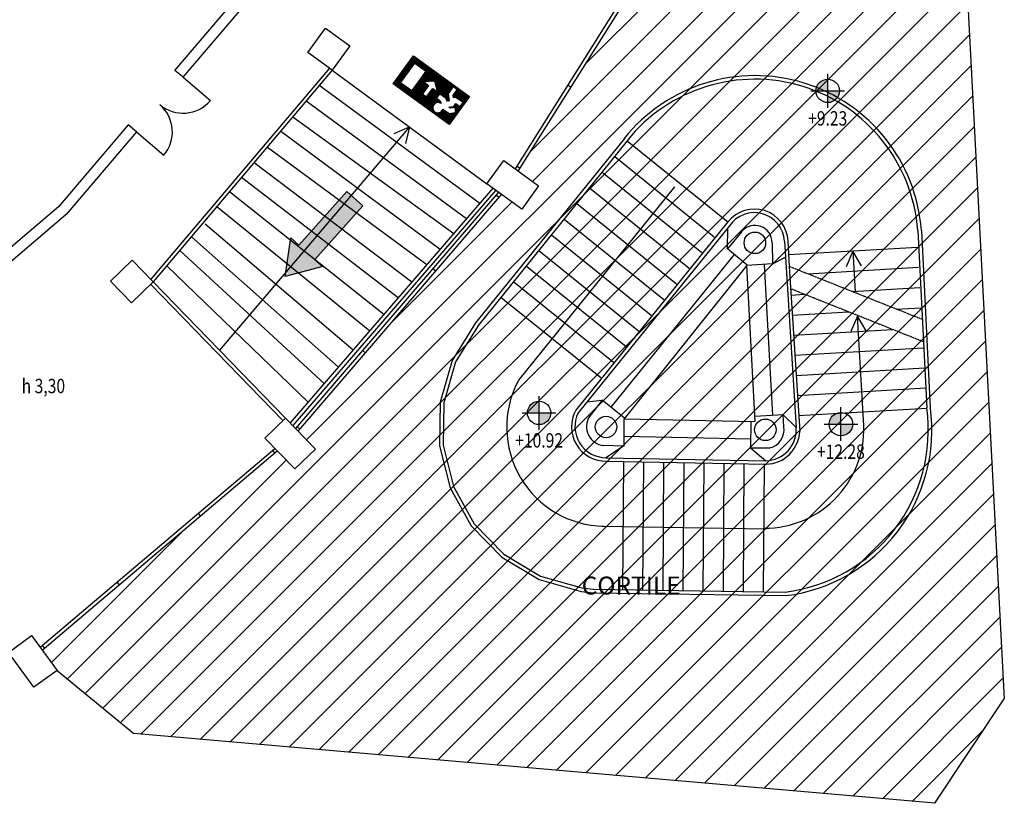
# Model space of a CAD drawing. Units: millimetres. Extents: x -233 to 58326, y -394 to 11175.
# Drawn here: x 6902 to 8274, y 1023 to 2114 of the extents above; entities that cross this region are included whole.
import ezdxf
from ezdxf.enums import TextEntityAlignment as Align

# ---------------------------------------------------------------- set-up
doc = ezdxf.new("R2010")
doc.units = ezdxf.units.MM
doc.linetypes.add('PC_DASH_8', pattern=[0.3175, 0.141111, -0.176389])
for name, color, linetype in [('S_BASE', 255, 'Continuous'), ('S_PORTE', 5, 'Continuous'), ('S_QUOTE_FINAL', 6, 'Continuous'), ('S_TESTI', 2, 'Continuous'), ('U_ANTINCENDIO', 7, 'Continuous'), ('U_IM_ESODO', 114, 'Continuous'), ('U_RETINI ANTINCENDIO', 7, 'Continuous'), ('U_VIE-DI-FUGA', 1, 'Continuous')]:
    doc.layers.add(name, color=color, linetype=linetype)
doc.styles.add('ARIAL', font='arial.ttf')
doc.styles.add('PC_MONO_TEXT', font='romans.shx')

# ---------------------------------------------------------------- blocks, each defined once
blk = doc.blocks.new('USGIU')
at = {"layer": 'U_ANTINCENDIO'}
h = blk.add_hatch(dxfattribs=at)
h.set_pattern_fill('ANSI31', color=102, scale=10, angle=45, style=0)
h.set_pattern_definition([(90, (-27703.265, -3999.329), (-1.25, 2e-16), [])])
h.paths.add_polyline_path([(-48.1, 0), (-48.1, -48.1), (48.1, -48.1), (48.1, 0)])
h.paths.add_polyline_path([(7.1, -12.4), (7.1, -27.2), (15.1, -27.2), (3.5, -36.8), (-8.1, -27.2), (-0.1, -27.2), (-0.1, -12.4)], flags=16)
h.paths.add_polyline_path([(21.6, -7.2), (40.8, -7.2), (40.8, -40.8), (21.6, -40.8)], flags=16)
h.paths.add_polyline_path([(-12, -19.2), (-19.2, -19.2), (-21.6, -16.8, 3.146264), (-28.4, -12), (-39, -12), (-45.9, -18.9), (-40.8, -24), (-36, -19.2), (-33.6, -19.2), (-38.4, -24), (-38.4, -28.8), (-45.7, -28.8), (-45.7, -36), (-33.6, -36), (-31.2, -33.6), (-28.8, -36), (-28.8, -45.7), (-21.6, -45.7), (-21.6, -33.6), (-28.8, -26.4), (-26.4, -24), (-24, -26.4), (-12, -26.4)])
at = {"layer": 'U_ANTINCENDIO', "color": 102}
for p, q in [((-48.1, 0), (48.1, 0)), ((-48.1, -48.1), (-48.1, 0)), ((48.1, 0), (48.1, -48.1)), ((48.1, -48.1), (-48.1, -48.1))]:
    blk.add_line(p, q, dxfattribs=at)
blk.add_lwpolyline([(-28.8, -36), (-28.8, -45.7), (-21.6, -45.7), (-21.6, -33.6), (-28.8, -26.4), (-26.4, -24), (-24, -26.4), (-12, -26.4), (-12, -19.2), (-19.2, -19.2), (-21.6, -16.8, 3.146264), (-28.4, -12), (-39, -12), (-45.9, -18.9), (-40.8, -24), (-36, -19.2), (-33.6, -19.2), (-38.4, -24), (-38.4, -28.8), (-45.7, -28.8), (-45.7, -36), (-33.6, -36), (-31.2, -33.6)], format="xyb", close=True, dxfattribs=at)
for points in [[(-0.1, -12.4), (-0.1, -27.2), (-8.1, -27.2), (3.5, -36.8), (15.1, -27.2), (7.1, -27.2), (7.1, -12.4)], [(21.6, -40.8), (21.6, -7.2), (40.8, -7.2), (40.8, -40.8)]]:
    blk.add_lwpolyline(points, close=True, dxfattribs=at)
blk = doc.blocks.new('SCENDERE')
at = {"layer": 'U_VIE-DI-FUGA'}
blk.add_lwpolyline([(27.2, -30), (27.2, -15), (-72.8, -15), (-72.8, 15), (27.2, 15), (27.2, 30), (72.8, 0)], close=True, dxfattribs=at)
for points in [[(27.2, -30), (27.2, 30), (72.8, 0)], [(-72.8, -15), (-72.8, 15), (27.2, -15), (27.2, 15)]]:
    blk.add_solid(points, dxfattribs=at)

msp = doc.modelspace()

# ---------------------------------------------------------------- hatches: boundary and pattern name
at = {"layer": 'S_QUOTE_FINAL', "linetype": 'Continuous'}
h = msp.add_hatch(color=256, dxfattribs=at)
h.paths.add_polyline_path([(8027.7, 2031.5, 0.414214), (8011.4, 2015.2), (8027.7, 2015.2)])
h.paths.add_polyline_path([(8027.7, 2015.2), (8027.7, 1998.9, 0.414214), (8044, 2015.2)])
h = msp.add_hatch(color=256, dxfattribs=at)
h.paths.add_polyline_path([(7625.8, 1582.9, 0.414214), (7609.5, 1566.6), (7625.8, 1566.6)])
h.paths.add_polyline_path([(7625.8, 1566.6), (7625.8, 1550.3, 0.414214), (7642.1, 1566.6)])
h = msp.add_hatch(color=256, dxfattribs=at)
h.paths.add_polyline_path([(8046.1, 1567.2, 0.414214), (8029.8, 1550.9), (8046.1, 1550.9)])
h.paths.add_polyline_path([(8046.1, 1550.9), (8046.1, 1534.6, 0.414214), (8062.4, 1550.9)])
at = {"layer": 'U_IM_ESODO'}
h = msp.add_hatch(dxfattribs=at)
h.set_pattern_fill('ANSI31', color=252, scale=10)
h.set_pattern_definition([(45, (-3796.086, 1162.693), (-22.45064, 22.45064), [])])
h.paths.add_polyline_path([(8216.6, 2255.1), (7859.2, 2255.7), (7854.7, 2248.1), (7824.5, 2265.6), (7596.8, 1903.5), (7625.1, 1883), (7601.7, 1850.6), (7573.3, 1871.1), (7289.9, 1541.5), (7314.3, 1516.3), (7285.6, 1488.5), (7261.2, 1513.6), (6933.8, 1236.3), (6954.4, 1208), (7061.3, 1119.8), (8176.7, 1022.8), (8273.7, 1168.3)])

# ---------------------------------------------------------------- linework, layer by layer
at = {"layer": 'S_BASE', "color": 7}
for p, q in [((7592.7, 1906.5), (7820.1, 2268.1)), ((7596.8, 1903.5), (7824.5, 2265.6)), ((7337.8, 2044), (7553.1, 1885.8)), ((7319.2, 2023.5), (7543, 1858.7)), ((7666.1, 2023.1), (7670.3, 2020.5)), ((7301.5, 2001.1), (7524.6, 1837.3)), ((7282.9, 1979.1), (7506.9, 1816.7)), ((7445.4, 1964.9), (7180.8, 1653.9)), ((7266, 1959.2), (7488, 1794.7)), ((7247.3, 1937), (7469.5, 1773.2)), ((7748.3, 1945.6), (7888.4, 1832.6)), ((7731.1, 1923.8), (7869.8, 1811.9)), ((7448.4, 1748.7), (7228.8, 1915.1)), ((7595, 1910.1), (7599.2, 1907.5)), ((7429.5, 1726.7), (7211.4, 1894.6)), ((7713.5, 1902), (7852.2, 1790.1)), ((7814.5, 1881.6), (7596.9, 1612)), ((7695.9, 1880.2), (7834.7, 1768.3)), ((7409.7, 1703.6), (7194.4, 1874.5)), ((7569.3, 1874.1), (7286.4, 1545.1)), ((7573.3, 1871.1), (7290.2, 1541.8)), ((7566, 1870.2), (7569.8, 1867)), ((7389.8, 1680.5), (7177, 1853.8)), ((7678.3, 1858.4), (7817.1, 1746.5)), ((7366.8, 1653.8), (7160.8, 1829.7)), ((7660.8, 1836.6), (7799.5, 1724.7)), ((7346.4, 1630.1), (7141.5, 1811.9)), ((7643.2, 1814.8), (7781.9, 1702.9)), ((8152.6, 1797.1), (7973.2, 1786.6)), ((7326.8, 1607.2), (7125.3, 1792.7)), ((7625.6, 1793), (7764.3, 1681.1)), ((8062.9, 1791.8), (8066.1, 1735.9)), ((7304.5, 1581.3), (7107.7, 1770.9)), ((7608, 1771.2), (7746.8, 1659.3)), ((8154.3, 1769.1), (8000.1, 1760.1)), ((7478, 1767.9), (7481.8, 1764.6)), ((7590.4, 1749.4), (7729.2, 1637.5)), ((7976.4, 1730.7), (7995.4, 1731.8)), ((8061.6, 1735.7), (8155.9, 1741.2)), ((7572.9, 1727.6), (7711.6, 1615.7)), ((7978.2, 1702.8), (8056.6, 1707.3)), ((8077.6, 1556.3), (8069.4, 1701.5)), ((8123.1, 1711.2), (8157.5, 1713.2)), ((7980, 1674.8), (8117.9, 1682.8)), ((7375.6, 1648.7), (7375.2, 1649.1)), ((7380.1, 1653.6), (7383.7, 1650.5)), ((7981.8, 1646.9), (8160.8, 1657.3)), ((7983.6, 1618.9), (8162.8, 1629.3)), ((7985.4, 1591), (8164.4, 1601.4)), ((7987.2, 1563), (8165.6, 1573.4)), ((7288.6, 1547.6), (7292.3, 1544.4)), ((6930.8, 1240.3), (7257.7, 1517.2)), ((6933.8, 1236.3), (7261.2, 1513.6)), ((7254.4, 1514.4), (7257.6, 1510.6)), ((7742.4, 1320.1), (7743.6, 1498.9)), ((7770.4, 1319.7), (7771.6, 1498.4)), ((7798.4, 1319.3), (7799.6, 1497.9)), ((7826.4, 1318.9), (7827.6, 1497.4)), ((7854.4, 1318.6), (7855.6, 1496.8)), ((7882.4, 1318.2), (7883.6, 1496.3)), ((7910.4, 1317.8), (7911.5, 1495.8)), ((7938.4, 1317.4), (7939.5, 1495.3)), ((7150.9, 1426.7), (7154.1, 1422.9)), ((7712.9, 1408.7), (7942, 1405.2)), ((7037.6, 1330.8), (7040.9, 1327)), ((6933.6, 1242.7), (6936.8, 1238.9))]:
    msp.add_line(p, q, dxfattribs=at)
at = {"layer": 'S_BASE'}
for p, q in [((8216.6, 2255.1), (8273.7, 1168.3)), ((7118.5, 2043.8), (7218.8, 2161.4)), ((7129.9, 2034.1), (7240.9, 2164.2)), ((7333.7, 2047), (7084.9, 1752.7)), ((7337.8, 2044), (7088.4, 1749.1)), ((7053.6, 1967.7), (6956.3, 1853.6)), ((7065, 1958), (6966.9, 1843)), ((7744.7, 1948.9), (7537.3, 1692.1)), ((7748.6, 1945.8), (7541.2, 1689)), ((7561.2, 1879.9), (7279.2, 1552.6)), ((7565.3, 1877), (7282.7, 1548.9)), ((6956.3, 1853.6), (6870.1, 1780.4)), ((6966.9, 1843), (6880.1, 1768.6)), ((7888.6, 1832.6), (7676.9, 1570.6)), ((7890.9, 1827.3), (7680.1, 1566.6)), ((7888.3, 1795), (7888.5, 1824.4)), ((7908.2, 1819.5), (7888.3, 1795)), ((8153.2, 1820.5), (8165.6, 1573.4)), ((8158.2, 1820.7), (8170.6, 1573.7)), ((7950.2, 1803.7), (7950.9, 1774.1)), ((7967.4, 1805.9), (7983.9, 1546.1)), ((7972.4, 1806.2), (7973.9, 1770.6)), ((7897.4, 1787.3), (7725.8, 1574.7)), ((7915.4, 1772.2), (7888.3, 1795)), ((7950.9, 1774.1), (7968.9, 1783.4)), ((7914.8, 1771.3), (7744.2, 1558.5)), ((7950.9, 1774.1), (7914.7, 1772.1)), ((7914.7, 1772.1), (7926.4, 1554.8)), ((7939.2, 1773.5), (7950.8, 1563)), ((7973.9, 1770.6), (7988.7, 1540.7)), ((7084.8, 1745.6), (7268.9, 1555.9)), ((7088.4, 1749.1), (7272.5, 1559.4)), ((7976.4, 1730.7), (7976.3, 1730.7)), ((7713.4, 1583.8), (7692.2, 1581.5)), ((7713.8, 1584.3), (7695.9, 1561.7)), ((7744.9, 1559.4), (7713.8, 1584.3)), ((7965.6, 1563.9), (7926, 1561.6)), ((7965.6, 1563.9), (7983.9, 1546.1)), ((7966.7, 1547.2), (7965.6, 1563.9)), ((7743.6, 1558.5), (7926.4, 1554.8)), ((7743.6, 1558.5), (7743.6, 1520.4)), ((7920.7, 1517.9), (7921.1, 1554.9)), ((7743.6, 1534.3), (7920.9, 1530.6)), ((7743.6, 1520.4), (7715.8, 1521.1)), ((7743.5, 1520.5), (7718.8, 1504.2)), ((7920.2, 1517.9), (7941.6, 1500)), ((7920.2, 1517.9), (7947.2, 1517.8)), ((7718.8, 1504.2), (7941.6, 1500)), ((7719.4, 1499.3), (7941.9, 1495.3)), ((7701.5, 1321.1), (7968.5, 1317)), ((7701.1, 1316.1), (7969.8, 1312.2)), ((6954.4, 1208), (7061.3, 1119.8)), ((8176.7, 1022.8), (8273.7, 1168.3)), ((8176.7, 1022.8), (7061.3, 1119.8))]:
    msp.add_line(p, q, dxfattribs=at)
at = {"layer": 'S_BASE', "color": 7, "linetype": 'PC_DASH_8'}
for p, q in [((8158.5, 1697.1), (7973.9, 1770.6)), ((8160.3, 1665.9), (7976.6, 1739.3))]:
    msp.add_line(p, q, dxfattribs=at)
at = {"layer": 'S_BASE', "linetype": 'Continuous'}
for points in [[(7337.8, 2044), (7303.7, 2068.6), (7328.3, 2102.7), (7362.3, 2078.1)], [(7553.1, 1885.8), (7576.5, 1918.2), (7625.1, 1883), (7601.7, 1850.6), (7553.1, 1885.8)], [(7059.1, 1779.2), (7088.4, 1749.1), (7058.3, 1719.8), (7029, 1749.9)], [(7272.5, 1559.4), (7314.3, 1516.3), (7285.6, 1488.5), (7243.8, 1531.6)], [(6954.4, 1208), (6922.1, 1184.4), (6886.7, 1232.9), (6919, 1256.5)]]:
    msp.add_lwpolyline(points, close=True, dxfattribs=at)
at = {"layer": 'S_BASE'}
for points in [[(7129.9, 2034.1), (7118.5, 2043.8)], [(7065, 1958), (7053.6, 1967.7)]]:
    msp.add_lwpolyline(points, dxfattribs=at)
at = {"layer": 'S_BASE', "color": 7, "linetype": 'Continuous'}
for points in [[(7423.7, 1955.6), (7445.4, 1964.9), (7439.8, 1941.9)], [(8074.7, 1771.3), (8062.9, 1791.8), (8053.5, 1770.1)], [(8081.2, 1681), (8069.4, 1701.5), (8060.1, 1679.8)]]:
    msp.add_lwpolyline(points, dxfattribs=at)
at = {"layer": 'S_BASE', "linetype": 'Continuous'}
for points in [[(7537.3, 1692.1), (7504.8, 1639.6), (7488.1, 1581.4), (7487, 1520.9), (7501.8, 1462.2), (7531.3, 1409.3), (7573.7, 1365.7), (7625.9, 1334.6), (7684.5, 1317.9), (7700.9, 1316.1)], [(7541.2, 1689), (7509.4, 1637.6), (7493, 1580.7), (7492, 1521.5), (7506.4, 1464), (7535.3, 1412.2), (7576.8, 1369.7), (7627.9, 1339.2), (7685.3, 1322.9), (7701.3, 1321.1)]]:
    msp.add_lwpolyline(points, dxfattribs=at)
at = {"layer": 'S_BASE'}
for centre in [(7926.3, 1803.5), (7719, 1547), (7940.9, 1543.1)]:
    msp.add_circle(centre, 15, dxfattribs=at)
for centre, radius, start, end in [((7926.2, 1803.8), 232.6, 4.2191, 141.4514), ((7926.2, 1803.8), 227.6, 4.2191, 141.4514), ((7925.6, 1803.7), 46.9, 3.0176, 141.917), ((7925.5, 1803.7), 41.9, 3.077, 145.6609), ((7926.3, 1803.8), 24, 359.8547, 138.8501), ((7718.9, 1547.3), 48, 150.9468, 270.6253), ((7719.2, 1547.7), 43.5, 154.2266, 269.4717), ((7940.6, 1542.5), 227.2, 277.0513, 7.8296), ((7940.7, 1542.4), 232.1, 277.2182, 7.7409), ((7718.5, 1547.6), 26.7, 148.0684, 264.0725), ((7940.9, 1543.1), 43.1, 271.022, 3.9881), ((7940.9, 1543.1), 47.9, 271.2915, 357.0977), ((7940.9, 1543.1), 26.1, 284.0633, 8.8698)]:
    msp.add_arc(centre, radius, start, end, dxfattribs=at)
at = {"layer": 'S_BASE', "color": 7}
for centre, radius, start, end in [((7718.9, 1546.9), 138.3, 151.9298, 268.8675), ((7939.7, 1544.3), 138.4, 269.6842, 4.9831)]:
    msp.add_arc(centre, radius, start, end, dxfattribs=at)
at = {"layer": 'S_PORTE'}
for points in [[(7129.9, 2034.1), (7168, 2001.6)], [(7065, 1958), (7103.1, 1925.5)]]:
    msp.add_lwpolyline(points, dxfattribs=at)
for centre, start, end in [((7129.9, 2034.1), 229.5308, 319.5307), ((7065, 1958), 319.5307, 49.5308)]:
    msp.add_arc(centre, 50, start, end, dxfattribs=at)
at = {"layer": 'S_QUOTE_FINAL', "linetype": 'Continuous'}
for p, q in [((8027.7, 1991.7), (8027.7, 2038.7)), ((8004.2, 2015.2), (8051.2, 2015.2)), ((7625.8, 1543.1), (7625.8, 1590.1)), ((7602.4, 1566.6), (7649.3, 1566.6)), ((8046.1, 1527.5), (8046.1, 1574.4)), ((8022.7, 1550.9), (8069.6, 1550.9))]:
    msp.add_line(p, q, dxfattribs=at)
for centre in [(8027.7, 2015.2), (7625.8, 1566.6), (8046.1, 1550.9)]:
    msp.add_circle(centre, 16.3, dxfattribs=at)

# ---------------------------------------------------------------- block references
at = {"layer": 'U_ANTINCENDIO', "linetype": 'Continuous', "rotation": 144.1116190575046}
msp.add_blockref('USGIU', (7461.7, 1996.7), dxfattribs=at)
at = {"layer": 'U_RETINI ANTINCENDIO', "rotation": 228.1638157433417}
msp.add_blockref('SCENDERE', (7320.5, 1810.7), dxfattribs=at)

# ---------------------------------------------------------------- texts
at = {"layer": 'S_QUOTE_FINAL', "style": 'PC_MONO_TEXT', "width": 0.8}
for s, p in [('+9.23', (8027.7, 1974.3)), ('+10.92', (7625.8, 1525.7)), ('+12.28', (8046.1, 1510))]:
    msp.add_text(s, height=20, dxfattribs=at).set_placement(p, align=Align.MIDDLE)
msp.add_text('h 3,30', height=20, dxfattribs=at).set_placement((6905.1, 1587.8), align=Align.BOTTOM_LEFT)
at = {"layer": 'S_TESTI', "style": 'ARIAL'}
msp.add_text('CORTILE', height=25, dxfattribs=at).set_placement((7685.1, 1305.8), align=Align.BOTTOM_LEFT)

doc.saveas('drawing.dxf')
